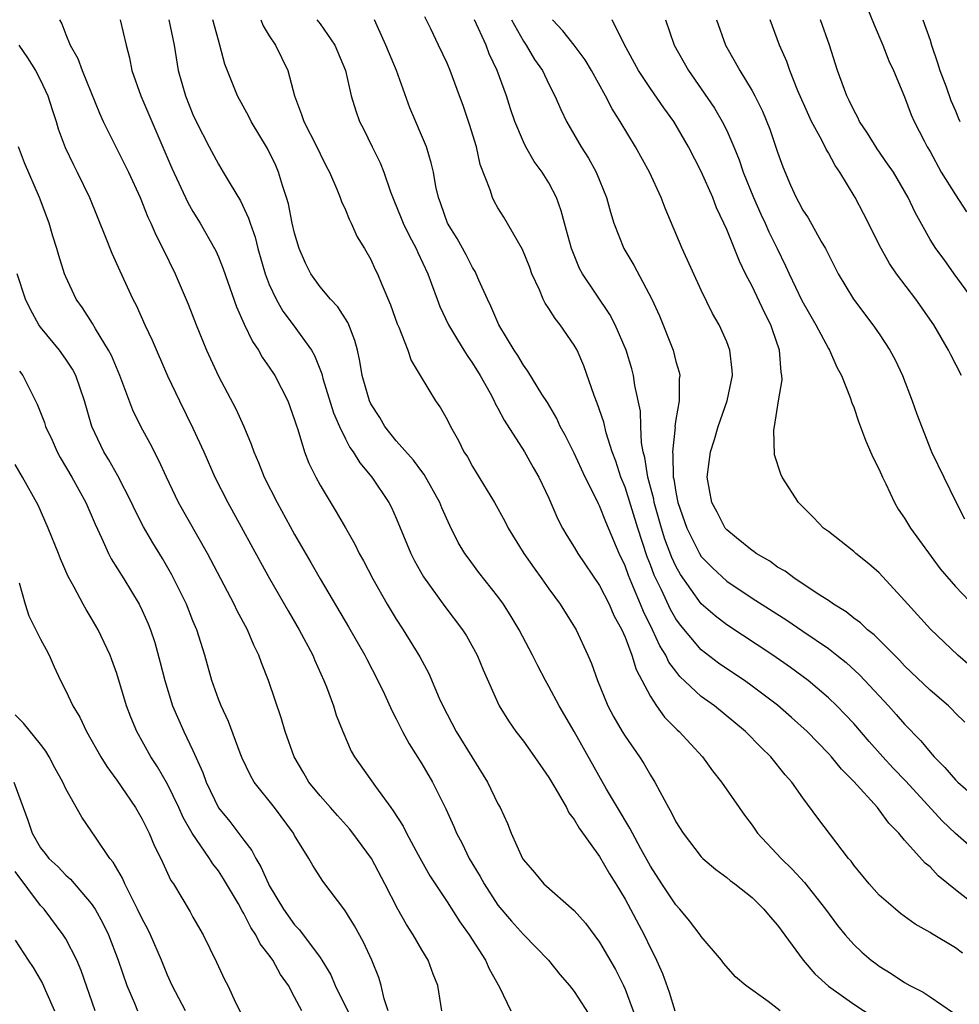
# Model space of a CAD drawing. Units: inches. Extents: x 2664000 to 2667000, y 1554000 to 1557000.
# Drawn here: x 2664179 to 2664253, y 1555210 to 1555287 of the extents above; entities that cross this region are included whole.
import ezdxf

# ---------------------------------------------------------------- set-up
doc = ezdxf.new("R2010")
doc.units = ezdxf.units.IN
doc.header["$MEASUREMENT"] = 0
doc.layers.add('LD26641554_2ft', color=191, linetype='Continuous')

msp = doc.modelspace()

# ---------------------------------------------------------------- linework, layer by layer
at = {"layer": 'LD26641554_2ft'}
for points, elevation in [([(2664245.645, 1555289), (2664246.605, 1555286.605), (2664247.278, 1555285), (2664247.768, 1555283.768), (2664248.137, 1555283), (2664249, 1555280.92), (2664249.52, 1555279.52), (2664249.742, 1555279), (2664250.526, 1555277.474), (2664250.778, 1555277), (2664251, 1555276.639), (2664251.864, 1555275), (2664253, 1555273.216), (2664253.876, 1555271.876)], 8290), ([(2664182.493, 1555287), (2664182.682, 1555286.682), (2664183, 1555285.839), (2664183.346, 1555285), (2664183.951, 1555283.951), (2664184.272, 1555283), (2664185.642, 1555279.642), (2664185.943, 1555279), (2664187.919, 1555275), (2664188.839, 1555273), (2664189.459, 1555271.459), (2664189.685, 1555271), (2664190.066, 1555270.066), (2664190.623, 1555269), (2664191.597, 1555267), (2664192.616, 1555264.616), (2664193.246, 1555263), (2664194.069, 1555261), (2664195, 1555258.961), (2664196.375, 1555256.376), (2664196.991, 1555255), (2664197.59, 1555253.59), (2664197.784, 1555253), (2664198.159, 1555252.159), (2664198.611, 1555251), (2664199.62, 1555249), (2664201, 1555246.494), (2664202.282, 1555244.282), (2664202.999, 1555243), (2664205.238, 1555239.238), (2664206.518, 1555237), (2664206.671, 1555236.671), (2664207.551, 1555235), (2664208.06, 1555233.94), (2664208.652, 1555232.652), (2664209, 1555232), (2664209.495, 1555231), (2664210.022, 1555230.023), (2664211, 1555228.458), (2664211.86, 1555227), (2664212.905, 1555224.904), (2664213.526, 1555223.526), (2664213.734, 1555223), (2664214.175, 1555222.175), (2664214.744, 1555221), (2664215.591, 1555219.591), (2664215.907, 1555219), (2664217, 1555217.338), (2664218.063, 1555216.063), (2664219, 1555215.014), (2664220.965, 1555213), (2664221.875, 1555211.875), (2664222.623, 1555211), (2664223, 1555210.523), (2664224.384, 1555208.384)], 8258), ([(2664187.263, 1555287), (2664187.733, 1555285), (2664187.993, 1555283.993), (2664188.189, 1555283), (2664188.894, 1555281), (2664191.33, 1555275.33), (2664192.603, 1555272.603), (2664193, 1555271.909), (2664193.56, 1555271), (2664194.702, 1555269), (2664194.8, 1555268.8), (2664195, 1555268.343), (2664195.383, 1555267.383), (2664196.418, 1555264.418), (2664197.04, 1555263.04), (2664197.682, 1555261.682), (2664198.152, 1555261), (2664198.453, 1555260.453), (2664199, 1555259.667), (2664199.429, 1555259), (2664200.453, 1555257), (2664201, 1555255.513), (2664201.117, 1555255.117), (2664201.252, 1555254.748), (2664201.782, 1555253), (2664202.116, 1555252.116), (2664202.658, 1555251), (2664203, 1555250.37), (2664204.279, 1555248.279), (2664205.01, 1555247.01), (2664205.728, 1555245.728), (2664206.081, 1555245), (2664206.414, 1555244.414), (2664207.147, 1555243), (2664208.289, 1555241), (2664209, 1555239.824), (2664209.534, 1555239), (2664210.86, 1555236.86), (2664211.557, 1555235.557), (2664212.377, 1555233.623), (2664212.657, 1555233), (2664213.703, 1555231), (2664216.188, 1555227), (2664217, 1555225.293), (2664217.163, 1555225), (2664217.739, 1555223.739), (2664218.048, 1555223), (2664218.937, 1555221), (2664219, 1555220.9), (2664219.887, 1555219.887), (2664220.62, 1555219), (2664223, 1555216.911), (2664223.899, 1555215.899), (2664225, 1555214.425), (2664226.254, 1555212.254), (2664226.871, 1555211), (2664227, 1555210.715), (2664228.012, 1555208.012)], 8260), ([(2664191.11, 1555287), (2664191.513, 1555285), (2664191.846, 1555283), (2664192.419, 1555281), (2664193, 1555279.544), (2664193.247, 1555279), (2664194.272, 1555277), (2664195, 1555275.63), (2664195.386, 1555275), (2664195.914, 1555274.087), (2664196.742, 1555272.742), (2664197.38, 1555271.38), (2664197.487, 1555271), (2664197.894, 1555269.894), (2664198.111, 1555269), (2664198.679, 1555267), (2664199, 1555266.171), (2664199.54, 1555265), (2664200.072, 1555264.072), (2664200.885, 1555263), (2664202.323, 1555261), (2664202.575, 1555260.575), (2664203.138, 1555259.138), (2664203.23, 1555258.77), (2664204.06, 1555256.06), (2664204.521, 1555255), (2664205, 1555254.019), (2664205.347, 1555253.347), (2664205.601, 1555253), (2664206.123, 1555252.123), (2664207.061, 1555251), (2664208.42, 1555249), (2664208.62, 1555248.62), (2664209, 1555247.766), (2664210.138, 1555245), (2664210.425, 1555244.425), (2664211.148, 1555243.148), (2664212.825, 1555240.825), (2664214.214, 1555239), (2664214.516, 1555238.516), (2664215.367, 1555237), (2664215.831, 1555235.831), (2664217.085, 1555233), (2664217.82, 1555231.82), (2664218.408, 1555231), (2664219, 1555230.221), (2664219.887, 1555229), (2664221, 1555227.377), (2664221.556, 1555226.444), (2664222.383, 1555225), (2664222.583, 1555224.583), (2664223, 1555224.068), (2664223.385, 1555223.385), (2664225, 1555221.159), (2664225.782, 1555219.782), (2664226.274, 1555219), (2664227, 1555217.79), (2664228.495, 1555215), (2664229, 1555213.949), (2664229.328, 1555213.328), (2664229.481, 1555213), (2664229.943, 1555211.943), (2664230.467, 1555210.467), (2664230.911, 1555209)], 8262), ([(2664239.219, 1555209), (2664238.263, 1555209.737), (2664236.516, 1555211), (2664235.686, 1555211.686), (2664234.756, 1555212.756), (2664234.582, 1555213), (2664233, 1555214.859), (2664232.914, 1555215), (2664232.081, 1555216.081), (2664231.323, 1555217), (2664231, 1555217.342), (2664229.894, 1555219), (2664229, 1555220.397), (2664228.243, 1555221.757), (2664227.576, 1555223), (2664227.389, 1555223.389), (2664226.393, 1555225), (2664225.537, 1555226.463), (2664223, 1555230.999), (2664221.805, 1555233), (2664221, 1555234.54), (2664220.735, 1555235), (2664220.147, 1555236.148), (2664219.73, 1555237), (2664218.665, 1555239), (2664218.048, 1555240.048), (2664217.434, 1555241), (2664217, 1555241.611), (2664215.506, 1555243.506), (2664214.645, 1555244.645), (2664214.395, 1555245), (2664213.872, 1555245.872), (2664213.2, 1555247.2), (2664212.591, 1555248.591), (2664212.431, 1555249), (2664211.204, 1555251.204), (2664211, 1555251.455), (2664210.343, 1555252.343), (2664209, 1555253.872), (2664208.108, 1555255), (2664207.7, 1555255.7), (2664207, 1555256.764), (2664206.884, 1555257), (2664206.31, 1555259), (2664206.132, 1555260.132), (2664205.934, 1555261), (2664205.745, 1555261.745), (2664205.259, 1555263), (2664205.182, 1555263.182), (2664204.394, 1555264.394), (2664203.824, 1555265), (2664203, 1555265.985), (2664202.265, 1555267), (2664201.846, 1555267.846), (2664201.349, 1555269), (2664201, 1555270.19), (2664200.816, 1555271), (2664200.512, 1555272.512), (2664200.365, 1555273), (2664200.044, 1555273.956), (2664199.739, 1555275), (2664199.515, 1555275.515), (2664198.867, 1555276.867), (2664197.581, 1555279), (2664197.392, 1555279.392), (2664196.491, 1555281), (2664195.51, 1555283.51), (2664195.123, 1555285), (2664195, 1555285.4), (2664194.574, 1555287)], 8264), ([(2664198.327, 1555287), (2664198.52, 1555286.519), (2664199, 1555285.736), (2664199.483, 1555285), (2664200.466, 1555283), (2664200.989, 1555281.012), (2664201.55, 1555279.55), (2664201.719, 1555279), (2664202.749, 1555277), (2664203, 1555276.452), (2664203.484, 1555275.484), (2664203.744, 1555275), (2664204.333, 1555273.667), (2664204.595, 1555273), (2664204.692, 1555272.692), (2664205, 1555272.051), (2664205.296, 1555271.296), (2664205.457, 1555271), (2664205.926, 1555269.926), (2664206.51, 1555269), (2664207, 1555268.142), (2664207.346, 1555267.346), (2664207.52, 1555267), (2664207.85, 1555266.151), (2664208.554, 1555264.554), (2664209.072, 1555263.072), (2664209.194, 1555262.806), (2664209.909, 1555261), (2664210.171, 1555260.171), (2664210.888, 1555259), (2664212.081, 1555257), (2664212.47, 1555256.47), (2664213, 1555255.529), (2664213.259, 1555255), (2664213.899, 1555253.899), (2664214.323, 1555253), (2664214.594, 1555252.594), (2664215, 1555251.835), (2664216.719, 1555249), (2664217.539, 1555247.539), (2664217.8, 1555247), (2664219.033, 1555245), (2664219.838, 1555243.838), (2664220.454, 1555243), (2664221, 1555242.223), (2664221.903, 1555241), (2664223.154, 1555239), (2664224.077, 1555237), (2664224.353, 1555236.353), (2664224.835, 1555235), (2664225.647, 1555233), (2664226.124, 1555232.124), (2664226.766, 1555231), (2664227, 1555230.622), (2664228.145, 1555229), (2664228.475, 1555228.475), (2664229, 1555227.558), (2664229.352, 1555227), (2664229.729, 1555226.271), (2664230.419, 1555225), (2664230.639, 1555224.639), (2664231, 1555223.89), (2664231.575, 1555223), (2664233, 1555221.128), (2664233.125, 1555221), (2664234.14, 1555220.14), (2664235, 1555219.508), (2664235.271, 1555219.271), (2664235.642, 1555219), (2664237, 1555217.919), (2664237.932, 1555217), (2664238.414, 1555216.414), (2664239, 1555215.764), (2664241.021, 1555213), (2664241.932, 1555211.932), (2664243, 1555210.962), (2664245, 1555209.534), (2664246.531, 1555208.531)], 8266), ([(2664202.754, 1555287), (2664203, 1555286.669), (2664204.163, 1555285), (2664205.009, 1555283), (2664205.443, 1555281), (2664205.816, 1555279.816), (2664206.093, 1555279), (2664206.409, 1555278.409), (2664207.094, 1555277), (2664207.734, 1555275.734), (2664208.015, 1555275), (2664208.537, 1555273.463), (2664208.798, 1555272.798), (2664209.394, 1555271.394), (2664209.539, 1555271), (2664210.013, 1555270.013), (2664210.564, 1555269), (2664210.689, 1555268.689), (2664211.485, 1555267), (2664211.782, 1555266.218), (2664212.205, 1555265), (2664212.425, 1555264.425), (2664213.104, 1555263), (2664213.805, 1555261.805), (2664214.32, 1555261), (2664214.572, 1555260.572), (2664215, 1555259.985), (2664215.606, 1555259), (2664216.376, 1555257.624), (2664216.709, 1555257), (2664216.792, 1555256.792), (2664217, 1555256.434), (2664217.491, 1555255.491), (2664219.079, 1555253), (2664219.766, 1555251.765), (2664220.213, 1555251), (2664221, 1555249.346), (2664221.702, 1555247.702), (2664222.077, 1555247), (2664222.421, 1555246.421), (2664223, 1555245.506), (2664223.288, 1555245), (2664225, 1555242.467), (2664225.741, 1555241), (2664226.12, 1555240.121), (2664226.739, 1555239), (2664227, 1555238.406), (2664227.536, 1555237), (2664227.869, 1555235.869), (2664229, 1555233.74), (2664229.486, 1555233), (2664230.113, 1555232.113), (2664231.113, 1555231.113), (2664231.249, 1555231), (2664233.088, 1555229), (2664233.888, 1555227.888), (2664234.601, 1555227), (2664235.968, 1555225), (2664236.4, 1555224.4), (2664237, 1555223.612), (2664237.432, 1555223), (2664239.284, 1555221), (2664240.16, 1555220.16), (2664241.116, 1555219.116), (2664242.785, 1555217), (2664243.725, 1555215.725), (2664244.309, 1555215), (2664245, 1555214.222), (2664245.633, 1555213.633), (2664246.365, 1555213), (2664246.723, 1555212.724), (2664247, 1555212.518), (2664247.948, 1555211.948), (2664249, 1555211.233), (2664249.411, 1555211), (2664250.468, 1555210.468), (2664251, 1555210.108), (2664252.847, 1555208.847)], 8268), ([(2664253.557, 1555213.557), (2664253, 1555213.966), (2664251.103, 1555215.103), (2664251, 1555215.182), (2664249.839, 1555215.839), (2664248.678, 1555216.677), (2664248.274, 1555217), (2664247, 1555218.106), (2664246.201, 1555219), (2664245, 1555220.472), (2664244.782, 1555220.782), (2664244.591, 1555221), (2664242.173, 1555224.173), (2664241, 1555225.761), (2664240.13, 1555227), (2664239.591, 1555227.591), (2664238.485, 1555229), (2664237.724, 1555229.724), (2664236.489, 1555231), (2664234.036, 1555233), (2664233, 1555233.748), (2664231.324, 1555235.323), (2664231, 1555235.726), (2664230.453, 1555236.453), (2664230.209, 1555237), (2664229.737, 1555237.736), (2664229.169, 1555239), (2664228.442, 1555240.442), (2664228.227, 1555241), (2664227.676, 1555242.324), (2664227.266, 1555243.266), (2664227, 1555244.03), (2664226.537, 1555245), (2664225.489, 1555247.489), (2664225, 1555248.744), (2664224.907, 1555248.907), (2664224.751, 1555249.249), (2664223.872, 1555251), (2664223, 1555252.883), (2664222.298, 1555254.297), (2664221.901, 1555255), (2664221.625, 1555255.625), (2664220.887, 1555256.887), (2664220.46, 1555257.54), (2664219.351, 1555259.351), (2664219, 1555259.82), (2664218.574, 1555260.574), (2664218.276, 1555261), (2664217.06, 1555263), (2664216.451, 1555264.451), (2664216.172, 1555265), (2664215.507, 1555266.493), (2664215.296, 1555267), (2664215.194, 1555267.194), (2664215, 1555267.499), (2664214.489, 1555268.489), (2664213.777, 1555269.777), (2664213.036, 1555271), (2664212.508, 1555272.508), (2664212.311, 1555273), (2664212.12, 1555273.88), (2664211.917, 1555275), (2664211.749, 1555275.749), (2664211.372, 1555277), (2664210.059, 1555280.059), (2664209.014, 1555283), (2664208.182, 1555285), (2664207.489, 1555286.511), (2664207.279, 1555287)], 8270), ([(2664254.943, 1555217), (2664253, 1555218.543), (2664251.644, 1555219.644), (2664251, 1555220.331), (2664250.629, 1555220.629), (2664249, 1555222.447), (2664248.532, 1555223), (2664247.767, 1555223.767), (2664247, 1555224.824), (2664246.856, 1555225), (2664245, 1555227.043), (2664244.024, 1555228.024), (2664243.243, 1555229), (2664243, 1555229.269), (2664241.319, 1555231), (2664240.098, 1555232.098), (2664239, 1555233.052), (2664237, 1555234.567), (2664236.391, 1555235), (2664235, 1555235.925), (2664234.365, 1555236.365), (2664233, 1555237.415), (2664231.357, 1555239.357), (2664231, 1555239.868), (2664230.586, 1555240.586), (2664229.867, 1555242.133), (2664229.296, 1555243.296), (2664229, 1555244.092), (2664228.738, 1555244.738), (2664227.995, 1555247), (2664227, 1555250.213), (2664226.677, 1555251), (2664226.272, 1555252.272), (2664225.988, 1555253), (2664225.506, 1555254.494), (2664225.319, 1555255.319), (2664224.817, 1555256.817), (2664224.579, 1555257.421), (2664223.767, 1555259.767), (2664223.221, 1555261), (2664223, 1555261.389), (2664221.899, 1555263), (2664221.493, 1555263.493), (2664221, 1555264.283), (2664220.701, 1555264.701), (2664220.559, 1555265), (2664220.258, 1555265.742), (2664219.676, 1555267), (2664219.497, 1555267.497), (2664218.925, 1555268.925), (2664217.453, 1555271.453), (2664217, 1555272.199), (2664216.712, 1555272.712), (2664216.573, 1555273), (2664216.394, 1555273.606), (2664215.612, 1555275.612), (2664215.3, 1555277), (2664214.766, 1555278.766), (2664214.249, 1555280.249), (2664213.961, 1555281), (2664213.243, 1555283), (2664213, 1555283.567), (2664212.329, 1555285), (2664211.707, 1555286.293), (2664211.232, 1555287.232)], 8272), ([(2664254.057, 1555222.057), (2664253, 1555222.967), (2664251.961, 1555223.961), (2664249.093, 1555227.092), (2664248.108, 1555228.108), (2664247.283, 1555229), (2664246.208, 1555230.209), (2664245, 1555231.61), (2664244.331, 1555232.332), (2664243.672, 1555233), (2664243, 1555233.643), (2664241.4, 1555235), (2664240.029, 1555236.029), (2664238.627, 1555237), (2664235, 1555239.371), (2664234.085, 1555240.085), (2664233, 1555241.043), (2664231.354, 1555243.354), (2664231, 1555243.989), (2664230.678, 1555244.678), (2664230.134, 1555246.134), (2664229.867, 1555247), (2664229.301, 1555249), (2664229.26, 1555249.26), (2664228.788, 1555251), (2664228.551, 1555252.551), (2664228.425, 1555253), (2664228.295, 1555253.705), (2664228.233, 1555255), (2664228.209, 1555256.209), (2664227.777, 1555258.223), (2664227.672, 1555259), (2664227.527, 1555259.527), (2664227.083, 1555261), (2664226.234, 1555263), (2664225.808, 1555263.808), (2664223.641, 1555267), (2664223.421, 1555267.421), (2664222.785, 1555269), (2664222.404, 1555270.404), (2664222.223, 1555271), (2664221.966, 1555271.966), (2664221.594, 1555273), (2664221, 1555274.162), (2664220.49, 1555275), (2664219.853, 1555275.853), (2664219.19, 1555277), (2664219, 1555277.385), (2664218.337, 1555279), (2664217.987, 1555279.987), (2664217.67, 1555281), (2664216.944, 1555283), (2664216.314, 1555284.314), (2664216.059, 1555285), (2664215.143, 1555287)], 8274), ([(2664218.062, 1555287), (2664219, 1555285.305), (2664219.21, 1555285), (2664219.875, 1555283.875), (2664220.494, 1555283), (2664221, 1555281.936), (2664221.482, 1555281), (2664221.936, 1555279.936), (2664222.384, 1555279), (2664223.547, 1555277), (2664224.115, 1555276.115), (2664224.731, 1555275), (2664225.533, 1555273), (2664225.849, 1555271.849), (2664226.121, 1555271), (2664226.915, 1555269), (2664227.692, 1555267.692), (2664229.113, 1555265), (2664229.706, 1555263.706), (2664230.774, 1555261), (2664231, 1555260.117), (2664231.254, 1555259.254), (2664231.306, 1555259), (2664231.27, 1555258.73), (2664231.268, 1555257), (2664231, 1555255.531), (2664230.928, 1555255), (2664230.931, 1555254.931), (2664230.721, 1555253), (2664230.762, 1555252.762), (2664230.796, 1555251), (2664230.839, 1555250.839), (2664231, 1555249.824), (2664231.166, 1555249), (2664231.854, 1555247), (2664232.857, 1555245), (2664233, 1555244.773), (2664233.879, 1555243.879), (2664235, 1555242.826), (2664237, 1555241.475), (2664239.74, 1555239.74), (2664241, 1555238.897), (2664243, 1555237.521), (2664243.678, 1555237), (2664244.41, 1555236.41), (2664245.454, 1555235.454), (2664245.879, 1555235), (2664247.73, 1555233), (2664248.332, 1555232.333), (2664249, 1555231.557), (2664250.263, 1555230.263), (2664251, 1555229.377), (2664251.336, 1555229), (2664252.167, 1555228.167), (2664253, 1555227.18), (2664253.184, 1555227), (2664255, 1555225.426)], 8276), ([(2664253.735, 1555231.735), (2664253, 1555232.434), (2664252.731, 1555232.731), (2664252.441, 1555233), (2664251, 1555234.243), (2664249, 1555236.147), (2664248.595, 1555236.594), (2664246.599, 1555238.6), (2664246.087, 1555239), (2664245.538, 1555239.538), (2664245, 1555239.916), (2664244.4, 1555240.4), (2664243.415, 1555241), (2664243, 1555241.296), (2664242.195, 1555241.805), (2664241, 1555242.608), (2664240.374, 1555243), (2664239.595, 1555243.595), (2664239, 1555243.929), (2664238.383, 1555244.383), (2664237.317, 1555245), (2664237.146, 1555245.146), (2664237, 1555245.239), (2664235.772, 1555246.229), (2664235, 1555246.864), (2664234.888, 1555247), (2664234.25, 1555248.251), (2664233.835, 1555249), (2664233.461, 1555251), (2664233.714, 1555253), (2664234.028, 1555253.972), (2664234.331, 1555255), (2664235.028, 1555257), (2664235.443, 1555259), (2664235.428, 1555259.428), (2664235.258, 1555261), (2664235, 1555261.665), (2664234.403, 1555263), (2664233.89, 1555263.89), (2664233, 1555265.727), (2664231.498, 1555269), (2664230.168, 1555272.168), (2664229.852, 1555273), (2664228.932, 1555275), (2664227.835, 1555277), (2664226.626, 1555279), (2664225.98, 1555279.98), (2664225.465, 1555281), (2664224.358, 1555283), (2664223.85, 1555283.85), (2664222.997, 1555285), (2664222.114, 1555286.114), (2664221.301, 1555287)], 8278), ([(2664254.167, 1555236.167), (2664253.178, 1555237), (2664251.031, 1555239.03), (2664249.242, 1555241), (2664249, 1555241.301), (2664247, 1555243.486), (2664246.194, 1555244.194), (2664245.171, 1555245), (2664245, 1555245.158), (2664243, 1555246.726), (2664242.626, 1555247), (2664241.83, 1555247.83), (2664240.659, 1555249), (2664239.372, 1555251), (2664239.249, 1555251.249), (2664238.768, 1555252.768), (2664238.705, 1555254.705), (2664238.764, 1555255), (2664239.074, 1555257), (2664239.351, 1555258.649), (2664239.336, 1555259), (2664239.274, 1555259.273), (2664239.15, 1555261), (2664238.592, 1555262.592), (2664238.464, 1555263), (2664237.961, 1555263.961), (2664237, 1555266.026), (2664236.491, 1555267), (2664235.998, 1555267.998), (2664235, 1555270.478), (2664234.776, 1555271), (2664234.2, 1555272.2), (2664233.908, 1555273), (2664233, 1555275.062), (2664231.992, 1555277), (2664230.832, 1555279), (2664230.063, 1555280.063), (2664229, 1555281.596), (2664228.059, 1555283), (2664226.937, 1555285.063), (2664225.98, 1555287)], 8280), ([(2664230.175, 1555287), (2664230.858, 1555285), (2664231.991, 1555283), (2664233, 1555281.56), (2664234.031, 1555280.031), (2664234.64, 1555279), (2664235, 1555278.269), (2664235.555, 1555277), (2664235.978, 1555275.978), (2664236.303, 1555275), (2664237.095, 1555273), (2664237.687, 1555271.687), (2664238.016, 1555271), (2664238.317, 1555270.316), (2664238.983, 1555269), (2664239.639, 1555267.639), (2664239.913, 1555267), (2664240.911, 1555264.911), (2664242.016, 1555263), (2664243, 1555261.132), (2664243.085, 1555261), (2664243.656, 1555259.656), (2664244.036, 1555259), (2664244.723, 1555257.276), (2664244.848, 1555256.848), (2664245, 1555256.506), (2664245.373, 1555255.373), (2664245.912, 1555253.913), (2664246.326, 1555253), (2664246.519, 1555252.519), (2664247, 1555251.618), (2664247.254, 1555251), (2664247.509, 1555250.491), (2664248.201, 1555249), (2664248.495, 1555248.495), (2664249, 1555247.789), (2664249.472, 1555247), (2664251.788, 1555243.788), (2664253, 1555242.401), (2664254.669, 1555240.669)], 8282), ([(2664234.196, 1555287), (2664234.902, 1555285), (2664235.672, 1555283.671), (2664236.022, 1555283), (2664237, 1555281.413), (2664237.225, 1555281), (2664237.814, 1555279.814), (2664238.388, 1555278.388), (2664238.901, 1555276.901), (2664239, 1555276.57), (2664239.41, 1555275.41), (2664240.018, 1555273.982), (2664240.456, 1555273), (2664240.658, 1555272.658), (2664241, 1555272.002), (2664241.408, 1555271.408), (2664242.445, 1555269.555), (2664242.773, 1555269), (2664243, 1555268.514), (2664243.775, 1555267), (2664244.978, 1555265), (2664246.498, 1555263), (2664247, 1555262.289), (2664247.846, 1555261), (2664248.244, 1555260.244), (2664248.824, 1555259), (2664249.586, 1555257), (2664249.955, 1555255.955), (2664251.114, 1555253), (2664253.046, 1555249), (2664253.719, 1555247.719)], 8284), ([(2664253.476, 1555259), (2664252.631, 1555260.631), (2664252.456, 1555261), (2664251.299, 1555263), (2664249.875, 1555265), (2664248.358, 1555267), (2664247.806, 1555267.806), (2664247.151, 1555269), (2664245.76, 1555271.76), (2664245.106, 1555273), (2664243.892, 1555275), (2664243.522, 1555275.522), (2664243, 1555276.515), (2664242.816, 1555276.816), (2664242.481, 1555277.519), (2664241.669, 1555279), (2664241.451, 1555279.451), (2664240.596, 1555281.404), (2664239.966, 1555283), (2664239.721, 1555283.721), (2664239.154, 1555285), (2664238.428, 1555287)], 8286), ([(2664254.637, 1555264.637), (2664252.896, 1555267), (2664252.124, 1555268.124), (2664251.45, 1555269), (2664251, 1555269.714), (2664249.83, 1555271.83), (2664249.286, 1555273), (2664249, 1555273.5), (2664248.115, 1555275), (2664247.664, 1555275.664), (2664246.833, 1555276.833), (2664246.076, 1555278.076), (2664245.45, 1555279), (2664245.314, 1555279.314), (2664245, 1555279.877), (2664244.644, 1555280.644), (2664244.455, 1555281), (2664243.73, 1555283), (2664243.077, 1555285), (2664242.372, 1555287)], 8288), ([(2664250.425, 1555287), (2664251, 1555285.399), (2664251.12, 1555285), (2664251.597, 1555283.597), (2664251.778, 1555283), (2664252.273, 1555281.727), (2664252.649, 1555280.649), (2664253, 1555279.826), (2664253.228, 1555279.228), (2664253.332, 1555279)], 8292), ([(2664179.296, 1555285), (2664179.991, 1555283.991), (2664180.596, 1555283), (2664181, 1555282.231), (2664181.591, 1555281), (2664181.921, 1555279.921), (2664182.23, 1555279), (2664182.403, 1555278.403), (2664182.939, 1555276.94), (2664183.585, 1555275.585), (2664183.888, 1555275), (2664184.852, 1555273), (2664186.123, 1555269.877), (2664186.618, 1555268.618), (2664187.239, 1555267.239), (2664188.279, 1555265), (2664188.53, 1555264.53), (2664189.218, 1555263), (2664189.795, 1555261.795), (2664191, 1555258.985), (2664191.93, 1555257), (2664193, 1555254.863), (2664193.846, 1555253), (2664194.718, 1555251), (2664195.739, 1555249), (2664196.196, 1555248.196), (2664198.306, 1555244.306), (2664199.02, 1555243.02), (2664200.479, 1555240.48), (2664201.361, 1555239), (2664202.423, 1555237), (2664202.586, 1555236.587), (2664203.298, 1555235), (2664203.498, 1555234.502), (2664204.059, 1555233), (2664204.279, 1555232.279), (2664204.779, 1555231), (2664205.441, 1555229.441), (2664205.698, 1555229), (2664207.35, 1555226.65), (2664208.569, 1555225), (2664208.761, 1555224.761), (2664209.532, 1555223.532), (2664209.79, 1555223), (2664210.709, 1555221.291), (2664211.638, 1555219.638), (2664213, 1555217.581), (2664214.006, 1555216.006), (2664214.74, 1555215), (2664216.031, 1555213), (2664216.316, 1555212.316), (2664217.128, 1555210.872), (2664218.014, 1555209)], 8256), ([(2664212.582, 1555209), (2664212.27, 1555211), (2664211.906, 1555211.906), (2664211.502, 1555213), (2664211, 1555213.809), (2664210.323, 1555215), (2664209.801, 1555215.801), (2664209.128, 1555217), (2664208.098, 1555219), (2664207.038, 1555221), (2664205.576, 1555223), (2664205.322, 1555223.322), (2664204.372, 1555224.372), (2664203.833, 1555225), (2664203, 1555225.928), (2664202.125, 1555227), (2664201.716, 1555227.716), (2664200.95, 1555229), (2664200.266, 1555231), (2664199.978, 1555231.978), (2664198.94, 1555235), (2664198.396, 1555236.396), (2664198.194, 1555237), (2664197.789, 1555237.789), (2664197.279, 1555239), (2664196.482, 1555240.482), (2664196.243, 1555241), (2664194.15, 1555245), (2664191.865, 1555249), (2664190.905, 1555251), (2664190.323, 1555252.323), (2664189.642, 1555253.642), (2664188.906, 1555255), (2664188.279, 1555256.279), (2664187.255, 1555259), (2664186.584, 1555260.584), (2664186.365, 1555261), (2664185.322, 1555262.678), (2664185.091, 1555263.091), (2664184.317, 1555264.317), (2664183.815, 1555265), (2664183, 1555266.755), (2664182.901, 1555267), (2664182.442, 1555268.443), (2664182.299, 1555269), (2664181.98, 1555269.979), (2664181.672, 1555271), (2664180.914, 1555273), (2664179.743, 1555275.743), (2664179.267, 1555277)], 8254), ([(2664208.368, 1555209), (2664208.048, 1555209.952), (2664207.821, 1555211), (2664207.622, 1555211.622), (2664207.064, 1555213), (2664206.418, 1555214.418), (2664205.705, 1555215.705), (2664204.939, 1555216.939), (2664203.214, 1555219.214), (2664202.439, 1555220.439), (2664202.114, 1555221), (2664201, 1555222.809), (2664200.897, 1555223), (2664199.407, 1555225), (2664197.824, 1555227), (2664197.517, 1555227.517), (2664196.883, 1555228.883), (2664196.722, 1555229.278), (2664195.784, 1555231.784), (2664195.207, 1555233), (2664195, 1555233.537), (2664194.476, 1555235), (2664193.922, 1555237), (2664193.303, 1555239), (2664193, 1555239.711), (2664192.482, 1555241), (2664191.325, 1555243.325), (2664190.592, 1555244.592), (2664189.828, 1555245.828), (2664189.098, 1555247.098), (2664188.423, 1555248.423), (2664188.167, 1555249), (2664187.095, 1555251.095), (2664186.367, 1555252.367), (2664185.972, 1555253), (2664185.049, 1555255), (2664184.475, 1555257), (2664183.775, 1555259), (2664183.51, 1555259.51), (2664183, 1555260.282), (2664182.496, 1555261), (2664181, 1555262.818), (2664180.875, 1555263), (2664180.208, 1555264.208), (2664179.82, 1555265), (2664179.157, 1555267)], 8252), ([(2664179.355, 1555259.355), (2664179.62, 1555259), (2664180.745, 1555256.745), (2664181.305, 1555255.305), (2664181.395, 1555255), (2664181.916, 1555253.916), (2664182.312, 1555253), (2664182.555, 1555252.555), (2664183.469, 1555251), (2664184.572, 1555249), (2664185.294, 1555247.294), (2664185.822, 1555246.178), (2664186.342, 1555245), (2664186.566, 1555244.566), (2664187.551, 1555243), (2664188.758, 1555241), (2664189, 1555240.508), (2664189.466, 1555239.466), (2664189.656, 1555239), (2664189.993, 1555237.993), (2664190.428, 1555236.428), (2664190.776, 1555235), (2664191.397, 1555233), (2664192.268, 1555231), (2664193, 1555229.499), (2664193.777, 1555227.777), (2664194.041, 1555227), (2664194.996, 1555224.996), (2664195.899, 1555223.899), (2664197, 1555222.429), (2664197.634, 1555221.634), (2664197.947, 1555221), (2664198.35, 1555220.349), (2664198.933, 1555219), (2664199, 1555218.874), (2664200.122, 1555217), (2664201, 1555215.771), (2664201.38, 1555215.38), (2664203, 1555213.197), (2664203.132, 1555213), (2664203.835, 1555211.835), (2664204.2, 1555211), (2664205.778, 1555207.778)], 8250), ([(2664201.566, 1555209), (2664201, 1555210.096), (2664200.504, 1555211), (2664199.881, 1555211.881), (2664199.276, 1555213), (2664199, 1555213.383), (2664198.283, 1555214.283), (2664197.942, 1555215), (2664197.556, 1555215.556), (2664197, 1555216.672), (2664196.87, 1555216.87), (2664196.569, 1555217.431), (2664195.408, 1555219.408), (2664195, 1555220.021), (2664194.568, 1555220.568), (2664194.307, 1555221), (2664192.939, 1555223), (2664192.23, 1555224.231), (2664191.882, 1555225), (2664191, 1555226.842), (2664190.203, 1555228.203), (2664189.672, 1555229), (2664188.569, 1555231), (2664188.116, 1555232.116), (2664187.778, 1555233), (2664187, 1555235.548), (2664186.62, 1555236.62), (2664186.474, 1555237), (2664185.528, 1555239), (2664185, 1555239.922), (2664184.586, 1555240.586), (2664184.352, 1555241), (2664183.643, 1555242.357), (2664183.176, 1555243.176), (2664182.565, 1555244.565), (2664182.411, 1555245), (2664181.616, 1555247), (2664180.809, 1555248.809), (2664179.585, 1555251), (2664179, 1555251.999)], 8248), ([(2664179.323, 1555242.677), (2664179.798, 1555241), (2664180.093, 1555240.092), (2664181, 1555238.264), (2664181.435, 1555237.435), (2664181.688, 1555237), (2664182.08, 1555236.08), (2664182.583, 1555235), (2664183, 1555234.2), (2664183.543, 1555233), (2664184.105, 1555232.106), (2664184.627, 1555231), (2664185.756, 1555229), (2664186.224, 1555228.224), (2664187, 1555227.163), (2664188.473, 1555225), (2664189, 1555224.097), (2664189.357, 1555223.358), (2664189.55, 1555223), (2664189.977, 1555221.977), (2664190.474, 1555221), (2664191.269, 1555219.269), (2664191.458, 1555219), (2664192.791, 1555216.791), (2664193, 1555216.392), (2664193.793, 1555215), (2664194.845, 1555212.845), (2664195.487, 1555211.487), (2664195.747, 1555211), (2664196.385, 1555209.615), (2664196.794, 1555208.795)], 8246), ([(2664192.412, 1555209), (2664191.37, 1555211), (2664191, 1555211.82), (2664190.526, 1555213), (2664189.65, 1555215), (2664189.436, 1555215.436), (2664189, 1555216.245), (2664188.645, 1555217), (2664188.254, 1555217.746), (2664187.649, 1555219), (2664187.459, 1555219.46), (2664186.714, 1555220.714), (2664186.469, 1555221), (2664185.332, 1555222.669), (2664185, 1555223.186), (2664184.26, 1555224.26), (2664183, 1555226.484), (2664182.762, 1555227), (2664182.14, 1555228.14), (2664181.692, 1555229), (2664181.431, 1555229.431), (2664181, 1555230), (2664179.653, 1555231.653), (2664179, 1555232.303)], 8244), ([(2664178.912, 1555227), (2664180.017, 1555224.017), (2664180.353, 1555223), (2664181, 1555221.842), (2664181.38, 1555221.38), (2664181.666, 1555221), (2664182.362, 1555220.362), (2664183, 1555219.675), (2664183.358, 1555219.358), (2664185, 1555217.452), (2664185.298, 1555217), (2664185.904, 1555215.904), (2664186.339, 1555215), (2664187.112, 1555213), (2664187.792, 1555211), (2664188.398, 1555209.602), (2664188.643, 1555209)], 8242), ([(2664185.3, 1555209), (2664184.198, 1555212.197), (2664183.852, 1555213), (2664183, 1555214.664), (2664182.793, 1555215), (2664181.288, 1555217), (2664181, 1555217.309), (2664179, 1555219.964)], 8240), ([(2664179, 1555214.574), (2664180.025, 1555213), (2664180.428, 1555212.428), (2664181.161, 1555211.161), (2664181.39, 1555210.61), (2664182.102, 1555209)], 8238)]:
    msp.add_lwpolyline(points, dxfattribs=dict(at, elevation=elevation))

doc.saveas('drawing.dxf')
